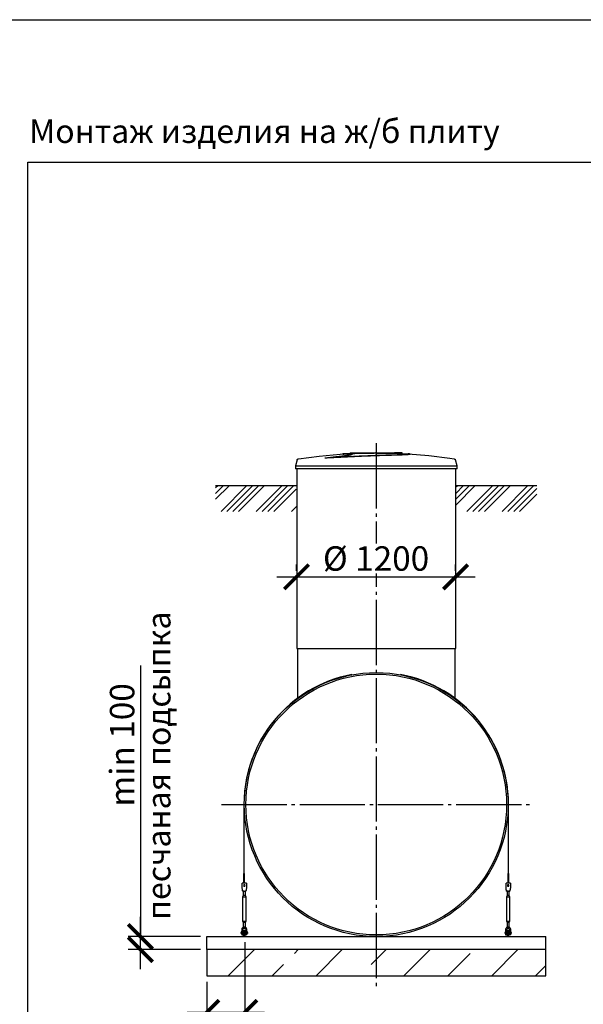
# Model space of a CAD drawing. Units: millimetres. Extents: x 84105 to 3138865188, y -325458 to 154793.
# Drawn here: x 130504 to 134827, y -92736 to -85187 of the extents above; entities that cross this region are included whole.
import ezdxf

# ---------------------------------------------------------------- set-up
doc = ezdxf.new("R2010")
doc.units = ezdxf.units.MM
doc.linetypes.add('ГОСТ 2.303 5', pattern=[24, 20, -1.5, 1, -1.5])
for name, color, linetype in [('A-GENM', 13, 'Continuous'), ('M-EQPM', 50, 'Continuous'), ('Слой1', 7, 'ГОСТ 2.303 5')]:
    doc.layers.add(name, color=color, linetype=linetype)
doc.layers.add('РАЗМЕРЫ', color=3, linetype='Continuous', lineweight=25)
doc.styles.add('ГОСТ 2.304', font='CS_Gost2304.shx')
doc.dimstyles.new('СПДС', dxfattribs={"dimscale": 100, "dimtxt": 2.5, "dimasz": 2.5, "dimexe": 1.25, "dimexo": 0.625, "dimtad": 1, "dimdec": 0, "dimtxsty": 'ГОСТ 2.304', "dimblk": 'ARCHTICK', "dimblk1": 'ARCHTICK', "dimblk2": 'ARCHTICK', "dimcen": 2.5, "dimdle": 2, "dimadec": 0, "dimazin": 2, "dimtfac": 0.75, "dimtdec": 4, "dimtmove": 1, "dimatfit": 3, "dimfxl": 1, "dimtfill": 1, "dimtolj": 1, "dimarcsym": 0})

# ---------------------------------------------------------------- blocks, each defined once
blk = doc.blocks.new('_ARCHTICK')
at = {"color": 0, "linetype": 'ByBlock', "const_width": 0.15}
blk.add_lwpolyline([(-0.5, -0.5), (0.5, 0.5)], dxfattribs=at)
blk = doc.blocks.new('*D486')
at = {"layer": 'Defpoints', "color": 0, "transparency": 16777216}
for p in [(132627.7, -89458.9), (133847.7, -89458.9), (133847.7, -89458.9)]:
    blk.add_point(p, dxfattribs=at)
at = {"layer": 'РАЗМЕРЫ', "color": 0, "lineweight": -2, "transparency": 16777216}
for p, q in [((132627.7, -89412), (132627.7, -89365.2)), ((133847.7, -89412), (133847.7, -89365.2)), ((132477.7, -89458.9), (133997.7, -89458.9))]:
    blk.add_line(p, q, dxfattribs=at)
at = {"layer": 'РАЗМЕРЫ', "color": 0, "lineweight": -2, "transparency": 16777216, "xscale": 187.5, "yscale": 187.5, "zscale": 187.5, "rotation": 180}
blk.add_blockref('_ARCHTICK', (132627.7, -89458.9), dxfattribs=at)
at = {"layer": 'РАЗМЕРЫ', "color": 0, "lineweight": -2, "transparency": 16777216, "xscale": 187.5, "yscale": 187.5, "zscale": 187.5}
blk.add_blockref('_ARCHTICK', (133847.7, -89458.9), dxfattribs=at)
at = {"layer": 'РАЗМЕРЫ', "color": 0, "transparency": 16777216, "insert": (133237.7, -89318.3), "char_height": 187.5, "attachment_point": 5, "style": 'ГОСТ 2.304', "bg_fill": 3, "box_fill_scale": 1.1, "bg_fill_color": 256, "bg_fill_true_color": 13158600, "bg_fill_transparency": 0}
blk.add_mtext('\\A1;%%c 1200', dxfattribs=at)
blk = doc.blocks.new('Монтажный комплект - Монтажный комплект-29408-Разрез 1')
at = {"layer": 'A-GENM'}
for p, q in [((17247.8, 1012), (17247.8, 484.3)), ((17250.3, 484.3), (17250.3, 1012)), ((19274.3, 1011.9), (19274.3, 484.3)), ((19276.8, 484.3), (19276.8, 1012)), ((17247.8, 484.3), (17250.3, 484.3)), ((17247.8, 407), (17247.8, 484.3)), ((17250.3, 484.3), (17250.3, 407)), ((19274.3, 484.3), (19276.8, 484.3)), ((19274.3, 407), (19274.3, 484.3)), ((19276.8, 484.3), (19276.8, 407)), ((17266.8, 408), (17233.8, 408)), ((17233.8, 407), (17233.8, 408)), ((17266.8, 408), (17233.8, 408)), ((17247.8, 408), (17233.8, 408)), ((17233.8, 372), (17233.8, 407)), ((17266.8, 408), (17250.3, 408)), ((17266.8, 408), (17266.8, 407)), ((17266.8, 407), (17266.8, 372)), ((19290.8, 408), (19257.8, 408)), ((19257.8, 407), (19257.8, 408)), ((19290.8, 408), (19257.8, 408)), ((19274.3, 408), (19257.8, 408)), ((19257.8, 372), (19257.8, 407)), ((19290.8, 408), (19276.8, 408)), ((19290.8, 408), (19290.8, 407)), ((19290.8, 407), (19290.8, 372)), ((17234.4, 368), (17233.8, 372)), ((17242.3, 314), (17236.8, 303)), ((17242.3, 314), (17236.8, 303)), ((17236.8, 303), (17236.8, 118)), ((17250.3, 303), (17236.8, 303)), ((17237.8, 348), (17262.8, 348)), ((17242.3, 354.1), (17242.3, 314)), ((17242.3, 348.1), (17242.3, 314)), ((17250.3, 314), (17243.3, 314)), ((17243.3, 314), (17243.3, 314)), ((17257.2, 314), (17250.3, 314)), ((17263.8, 303), (17250.3, 303)), ((17257.2, 314), (17257.2, 314)), ((17257.2, 314), (17257.2, 314)), ((17258.3, 314), (17258.3, 354.1)), ((17258.3, 314), (17258.3, 348)), ((17263.8, 303), (17258.3, 314)), ((17263.8, 303), (17258.3, 314)), ((17263.8, 118), (17263.8, 303)), ((17266.8, 372), (17266.1, 368)), ((19258.4, 368), (19257.8, 372)), ((19266.3, 314), (19260.8, 303)), ((19266.3, 314), (19260.8, 303)), ((19260.8, 303), (19260.8, 118)), ((19274.3, 303), (19260.8, 303)), ((19261.8, 348), (19286.8, 348)), ((19266.3, 354.1), (19266.3, 314)), ((19266.3, 348.1), (19266.3, 314)), ((19274.3, 314), (19267.3, 314)), ((19267.3, 314), (19267.3, 314)), ((19281.2, 314), (19274.3, 314)), ((19287.8, 303), (19274.3, 303)), ((19281.2, 314), (19281.2, 314)), ((19282.3, 314), (19282.3, 354.1)), ((19282.3, 314), (19282.3, 348)), ((19287.8, 303), (19282.3, 314)), ((19287.8, 303), (19282.3, 314)), ((19287.8, 118), (19287.8, 303)), ((19290.8, 372), (19290.1, 368)), ((17236.8, 118), (17242.3, 107)), ((17236.8, 118), (17250.3, 118)), ((17236.8, 118), (17242.3, 107)), ((17242.3, 107), (17242.3, 64)), ((17242.3, 107), (17242.3, 71.3)), ((17250.3, 107), (17243.3, 107)), ((17243.3, 107), (17243.3, 107)), ((17250.3, 118), (17263.8, 118)), ((17257.2, 107), (17250.3, 107)), ((17257.2, 107), (17257.2, 107)), ((17257.2, 107), (17257.2, 107)), ((17258.3, 107), (17263.8, 118)), ((17258.3, 107), (17263.8, 118)), ((17258.3, 64), (17258.3, 107)), ((17258.3, 71.3), (17258.3, 107)), ((19260.8, 118), (19266.3, 107)), ((19260.8, 118), (19274.3, 118)), ((19260.8, 118), (19266.3, 107)), ((19266.3, 107), (19266.3, 64)), ((19266.3, 107), (19266.3, 71.3)), ((19274.3, 107), (19267.3, 107)), ((19267.3, 107), (19267.3, 107)), ((19274.3, 118), (19287.8, 118)), ((19281.2, 107), (19274.3, 107)), ((19281.2, 107), (19281.2, 107)), ((19282.3, 107), (19287.8, 118)), ((19282.3, 107), (19287.8, 118)), ((19282.3, 64), (19282.3, 107)), ((19282.3, 71.3), (19282.3, 107)), ((17230.3, 36), (17226.8, 36)), ((17226.8, 36), (17226.8, 30)), ((17226.8, 24), (17226.8, 30)), ((17226.8, 24), (17230.3, 24)), ((17230.3, 53), (17230.3, 49)), ((17230.3, 49), (17239.3, 49)), ((17230.3, 49), (17230.3, 14)), ((17231.3, 13), (17239.3, 13)), ((17239.3, 49), (17239.3, 53)), ((17239.3, 13), (17239.3, 49)), ((17244.3, 36), (17239.3, 36)), ((17239.3, 24), (17244.3, 24)), ((17244.3, 10), (17244.3, 0)), ((17256.3, 0), (17256.3, 10)), ((17261.3, 36), (17257.2, 36)), ((17257.2, 24), (17261.3, 24)), ((17261.3, 53), (17261.3, 49)), ((17261.3, 49), (17270.3, 49)), ((17261.3, 49), (17261.3, 13)), ((17269.3, 13), (17261.3, 13)), ((17270.3, 49), (17270.3, 53)), ((17270.3, 14), (17270.3, 49)), ((17273.8, 36), (17270.3, 36)), ((17270.3, 24), (17273.8, 24)), ((17273.8, 30), (17273.8, 36)), ((17273.8, 30), (17273.8, 24)), ((19254.3, 36), (19250.8, 36)), ((19250.8, 36), (19250.8, 30)), ((19250.8, 24), (19250.8, 30)), ((19250.8, 24), (19254.3, 24)), ((19254.3, 53), (19254.3, 49)), ((19254.3, 49), (19263.3, 49)), ((19254.3, 49), (19254.3, 14)), ((19255.3, 13), (19263.3, 13)), ((19263.3, 49), (19263.3, 53)), ((19263.3, 13), (19263.3, 49)), ((19268.3, 36), (19263.3, 36)), ((19263.3, 24), (19268.3, 24)), ((19268.3, 10), (19268.3, 0)), ((19284.6, 36), (19280.3, 36)), ((19280.3, 24), (19284.6, 24)), ((19280.3, 0), (19280.3, 10)), ((19285.3, 53), (19285.3, 49)), ((19285.3, 49), (19294.3, 49)), ((19285.3, 49), (19285.3, 13)), ((19293.3, 13), (19285.3, 13)), ((19294.3, 49), (19294.3, 53)), ((19294.3, 14), (19294.3, 49)), ((19297.8, 36), (19294.3, 36)), ((19294.3, 24), (19297.8, 24)), ((19297.8, 30), (19297.8, 36)), ((19297.8, 30), (19297.8, 24))]:
    blk.add_line(p, q, dxfattribs=at)
at = {"layer": 'A-GENM', "flags": 128}
for points in [[(17237.8, 348), (17237.7, 348.5), (17237.4, 350), (17237, 352.4), (17236.5, 355.5), (17235.9, 359.3), (17235.2, 363.5), (17234.4, 368)], [(17266.1, 368), (17265.4, 363.5), (17264.6, 359.3), (17264, 355.5), (17263.5, 352.4), (17263.1, 350), (17262.8, 348.5), (17262.8, 348)], [(19261.8, 348), (19261.7, 348.5), (19261.4, 350), (19261, 352.4), (19260.5, 355.5), (19259.9, 359.3), (19259.2, 363.5), (19258.4, 368)], [(19290.1, 368), (19289.4, 363.5), (19288.6, 359.3), (19288, 355.5), (19287.5, 352.4), (19287.1, 350), (19286.8, 348.5), (19286.8, 348)], [(17250.3, 73), (17245.8, 72.5), (17241.6, 71), (17237.8, 68.6), (17234.6, 65.5), (17232.2, 61.7), (17230.8, 57.5), (17230.3, 53)], [(17239.3, 53), (17239.6, 55.6), (17240.5, 58.1), (17242, 60.3), (17244, 62.1), (17246.4, 63.3), (17248.9, 63.9), (17251.6, 63.9), (17254.2, 63.3), (17256.5, 62.1), (17258.5, 60.3), (17260, 58.1), (17260.9, 55.6), (17261.3, 53)], [(17244.3, 44), (17244.3, 44.2), (17244.3, 44.5), (17244.3, 44.7), (17244.3, 45), (17244.4, 45.2), (17244.4, 45.4), (17244.5, 45.7), (17244.6, 45.9), (17244.6, 46.1), (17244.7, 46.3), (17244.8, 46.6), (17244.9, 46.8), (17245.1, 47), (17245.2, 47.2), (17245.3, 47.4), (17245.4, 47.6), (17245.6, 47.8), (17245.8, 48), (17245.9, 48.1), (17246.1, 48.3), (17246.3, 48.5), (17246.4, 48.6), (17246.6, 48.8), (17246.8, 48.9), (17247, 49), (17247.2, 49.2), (17247.4, 49.3), (17247.6, 49.4), (17247.9, 49.5), (17248.1, 49.6), (17248.3, 49.7), (17248.5, 49.7), (17248.8, 49.8), (17249, 49.9), (17249.2, 49.9), (17249.5, 49.9), (17249.7, 50), (17250, 50), (17250.2, 50), (17250.4, 50), (17250.7, 50), (17250.9, 50), (17251.2, 49.9), (17251.4, 49.9), (17251.6, 49.8), (17251.9, 49.8), (17252.1, 49.7), (17252.3, 49.6), (17252.5, 49.6), (17252.8, 49.5), (17253, 49.4), (17253.2, 49.2), (17253.4, 49.1), (17253.6, 49), (17253.8, 48.9), (17254, 48.7), (17254.2, 48.6), (17254.3, 48.4), (17254.5, 48.2), (17254.7, 48.1), (17254.8, 47.9), (17255, 47.7), (17255.1, 47.5), (17255.3, 47.3), (17255.4, 47.1), (17255.5, 46.9), (17255.6, 46.7), (17255.7, 46.5), (17255.8, 46.2), (17255.9, 46), (17256, 45.8), (17256.1, 45.6), (17256.1, 45.3), (17256.2, 45.1), (17256.2, 44.8), (17256.2, 44.6), (17256.2, 44.4), (17256.3, 44.1), (17256.3, 44)], [(17244.3, 44.5), (17244.3, 44.7), (17244.3, 45), (17244.4, 45.2), (17244.4, 45.4), (17244.5, 45.7), (17244.6, 45.9), (17244.6, 46.1), (17244.7, 46.3), (17244.8, 46.6), (17244.9, 46.8), (17245.1, 47), (17245.2, 47.2), (17245.3, 47.4), (17245.4, 47.6), (17245.6, 47.8), (17245.8, 48), (17245.9, 48.1), (17246.1, 48.3), (17246.3, 48.5), (17246.4, 48.6), (17246.6, 48.8)], [(17244.3, 36.2), (17244.3, 37.1), (17244.3, 37.9), (17244.3, 38.6), (17244.3, 39.3), (17244.3, 40), (17244.3, 40.6), (17244.3, 41.2), (17244.3, 41.7), (17244.3, 42.2), (17244.3, 42.6), (17244.3, 42.9), (17244.3, 43.2), (17244.3, 43.5), (17244.3, 43.7), (17244.3, 43.9), (17244.3, 44), (17244.3, 44)], [(17244.3, 44), (17244.3, 44), (17244.3, 43.9), (17244.3, 43.8), (17244.3, 43.6), (17244.3, 43.3), (17244.3, 43), (17244.3, 42.7), (17244.3, 42.3), (17244.3, 41.8), (17244.3, 41.3), (17244.3, 40.8), (17244.3, 40.2), (17244.3, 39.5), (17244.3, 38.8), (17244.3, 38.1), (17244.3, 37.3), (17244.3, 36.4), (17244.3, 35.6), (17244.3, 34.6), (17244.3, 33.7), (17244.3, 32.7), (17244.3, 31.7), (17244.3, 30.6), (17244.3, 29.5), (17244.3, 28.4), (17244.3, 27.2), (17244.3, 26), (17244.3, 24.8), (17244.3, 23.6), (17244.3, 22.3), (17244.3, 21), (17244.3, 19.7), (17244.3, 18.4), (17244.3, 17.1), (17244.3, 15.8), (17244.3, 14.4), (17244.3, 13.1), (17244.3, 11.7), (17244.3, 10.4), (17244.3, 10)], [(17244.3, 10), (17244.3, 11.4), (17244.3, 12.7), (17244.3, 14.1), (17244.3, 15.4), (17244.3, 16.8), (17244.3, 18.1), (17244.3, 19.4), (17244.3, 20.7), (17244.3, 22), (17244.3, 23.2)], [(17247.2, 49.2), (17247.4, 49.3), (17247.6, 49.4), (17247.9, 49.5), (17248.1, 49.6), (17248.3, 49.7), (17248.5, 49.7), (17248.8, 49.8), (17249, 49.9), (17249.2, 49.9), (17249.5, 49.9), (17249.7, 50), (17250, 50), (17250.2, 50), (17250.4, 50), (17250.7, 50), (17250.9, 50), (17251.2, 49.9), (17251.4, 49.9), (17251.6, 49.8), (17251.9, 49.8), (17252.1, 49.7), (17252.3, 49.6), (17252.5, 49.6), (17252.8, 49.5)], [(17270.3, 53), (17269.8, 57.5), (17268.3, 61.7), (17265.9, 65.5), (17262.7, 68.6), (17258.9, 71), (17254.7, 72.5), (17250.3, 73)], [(17253.4, 49.1), (17253.6, 49), (17253.8, 48.9), (17254, 48.7), (17254.2, 48.6), (17254.3, 48.4), (17254.5, 48.2), (17254.7, 48.1), (17254.8, 47.9), (17255, 47.7), (17255.1, 47.5), (17255.3, 47.3), (17255.4, 47.1), (17255.5, 46.9), (17255.6, 46.7), (17255.7, 46.5), (17255.8, 46.2), (17255.9, 46), (17256, 45.8), (17256.1, 45.6), (17256.1, 45.3), (17256.2, 45.1), (17256.2, 44.8), (17256.2, 44.6), (17256.2, 44.4)], [(17256.3, 10), (17256.3, 11.4), (17256.3, 12.7), (17256.3, 14.1), (17256.3, 15.4), (17256.3, 16.8), (17256.3, 18.1), (17256.3, 19.4), (17256.3, 20.7), (17256.3, 22), (17256.3, 23.2), (17256.3, 24.5), (17256.3, 25.7), (17256.3, 26.9), (17256.3, 28.1), (17256.3, 29.2), (17256.3, 30.3), (17256.3, 31.4), (17256.3, 32.4), (17256.3, 33.4), (17256.3, 34.4), (17256.3, 35.3), (17256.3, 36.2), (17256.3, 37.1), (17256.3, 37.9), (17256.3, 38.6), (17256.3, 39.3), (17256.3, 40), (17256.3, 40.6), (17256.3, 41.2), (17256.3, 41.7), (17256.3, 42.2), (17256.3, 42.6), (17256.3, 42.9), (17256.3, 43.2), (17256.3, 43.5), (17256.3, 43.7), (17256.3, 43.9), (17256.3, 44), (17256.3, 44)], [(17256.3, 44), (17256.3, 44), (17256.3, 43.9), (17256.3, 43.8), (17256.3, 43.6), (17256.3, 43.3), (17256.3, 43), (17256.3, 42.7), (17256.3, 42.3), (17256.3, 41.8), (17256.3, 41.3), (17256.3, 40.8), (17256.3, 40.2), (17256.3, 39.5), (17256.3, 38.8), (17256.3, 38.1), (17256.3, 37.3), (17256.3, 36.4)], [(17256.3, 23.6), (17256.3, 22.3), (17256.3, 21), (17256.3, 19.7), (17256.3, 18.4), (17256.3, 17.1), (17256.3, 15.8), (17256.3, 14.4), (17256.3, 13.1), (17256.3, 11.7), (17256.3, 10.4), (17256.3, 10)], [(19274.3, 73), (19269.8, 72.5), (19265.6, 71), (19261.8, 68.6), (19258.6, 65.5), (19256.2, 61.7), (19254.8, 57.5), (19254.3, 53)], [(19263.3, 53), (19263.6, 55.6), (19264.5, 58.1), (19266, 60.3), (19268, 62.1), (19270.4, 63.3), (19272.9, 63.9), (19275.6, 63.9), (19278.2, 63.3), (19280.5, 62.1), (19282.5, 60.3), (19284, 58.1), (19284.9, 55.6), (19285.3, 53)], [(19268.3, 44), (19268.3, 44.2), (19268.3, 44.5), (19268.3, 44.7), (19268.3, 45), (19268.4, 45.2), (19268.4, 45.4), (19268.5, 45.7), (19268.6, 45.9), (19268.6, 46.1), (19268.7, 46.3), (19268.8, 46.6), (19268.9, 46.8), (19269.1, 47), (19269.2, 47.2), (19269.3, 47.4), (19269.4, 47.6), (19269.6, 47.8), (19269.8, 48), (19269.9, 48.1), (19270.1, 48.3), (19270.3, 48.5), (19270.4, 48.6), (19270.6, 48.8), (19270.8, 48.9), (19271, 49), (19271.2, 49.2), (19271.4, 49.3), (19271.6, 49.4), (19271.9, 49.5), (19272.1, 49.6), (19272.3, 49.7), (19272.5, 49.7), (19272.8, 49.8), (19273, 49.9), (19273.2, 49.9), (19273.5, 49.9), (19273.7, 50), (19274, 50), (19274.2, 50), (19274.4, 50), (19274.7, 50), (19274.9, 50), (19275.2, 49.9), (19275.4, 49.9), (19275.6, 49.8), (19275.9, 49.8), (19276.1, 49.7), (19276.3, 49.6), (19276.5, 49.6), (19276.8, 49.5), (19277, 49.4), (19277.2, 49.2), (19277.4, 49.1), (19277.6, 49), (19277.8, 48.9), (19278, 48.7), (19278.2, 48.6), (19278.3, 48.4), (19278.5, 48.2), (19278.7, 48.1), (19278.8, 47.9), (19279, 47.7), (19279.1, 47.5), (19279.3, 47.3), (19279.4, 47.1), (19279.5, 46.9), (19279.6, 46.7), (19279.7, 46.5), (19279.8, 46.2), (19279.9, 46), (19280, 45.8), (19280.1, 45.6), (19280.1, 45.3), (19280.2, 45.1), (19280.2, 44.8), (19280.2, 44.6), (19280.2, 44.4), (19280.3, 44.1), (19280.3, 44)], [(19268.3, 44.5), (19268.3, 44.7), (19268.3, 45), (19268.4, 45.2), (19268.4, 45.4), (19268.5, 45.7), (19268.6, 45.9), (19268.6, 46.1), (19268.7, 46.3), (19268.8, 46.6), (19268.9, 46.8), (19269.1, 47), (19269.2, 47.2), (19269.3, 47.4), (19269.4, 47.6), (19269.6, 47.8), (19269.8, 48), (19269.9, 48.1), (19270.1, 48.3), (19270.3, 48.5), (19270.4, 48.6), (19270.6, 48.8)], [(19268.3, 36.2), (19268.3, 37.1), (19268.3, 37.9), (19268.3, 38.6), (19268.3, 39.3), (19268.3, 40), (19268.3, 40.6), (19268.3, 41.2), (19268.3, 41.7), (19268.3, 42.2), (19268.3, 42.6), (19268.3, 42.9), (19268.3, 43.2), (19268.3, 43.5), (19268.3, 43.7), (19268.3, 43.9), (19268.3, 44), (19268.3, 44)], [(19268.3, 44), (19268.3, 44), (19268.3, 43.9), (19268.3, 43.8), (19268.3, 43.6), (19268.3, 43.3), (19268.3, 43), (19268.3, 42.7), (19268.3, 42.3), (19268.3, 41.8), (19268.3, 41.3), (19268.3, 40.8), (19268.3, 40.2), (19268.3, 39.5), (19268.3, 38.8), (19268.3, 38.1), (19268.3, 37.3), (19268.3, 36.4), (19268.3, 35.6), (19268.3, 34.6), (19268.3, 33.7), (19268.3, 32.7), (19268.3, 31.7), (19268.3, 30.6), (19268.3, 29.5), (19268.3, 28.4), (19268.3, 27.2), (19268.3, 26), (19268.3, 24.8), (19268.3, 23.6), (19268.3, 22.3), (19268.3, 21), (19268.3, 19.7), (19268.3, 18.4), (19268.3, 17.1), (19268.3, 15.8), (19268.3, 14.4), (19268.3, 13.1), (19268.3, 11.7), (19268.3, 10.4), (19268.3, 10)], [(19268.3, 10), (19268.3, 11.4), (19268.3, 12.7), (19268.3, 14.1), (19268.3, 15.4), (19268.3, 16.8), (19268.3, 18.1), (19268.3, 19.4), (19268.3, 20.7), (19268.3, 22), (19268.3, 23.2)], [(19271.2, 49.2), (19271.4, 49.3), (19271.6, 49.4), (19271.9, 49.5), (19272.1, 49.6), (19272.3, 49.7), (19272.5, 49.7), (19272.8, 49.8), (19273, 49.9), (19273.2, 49.9), (19273.5, 49.9), (19273.7, 50), (19274, 50), (19274.2, 50), (19274.4, 50), (19274.7, 50), (19274.9, 50), (19275.2, 49.9), (19275.4, 49.9), (19275.6, 49.8), (19275.9, 49.8), (19276.1, 49.7), (19276.3, 49.6), (19276.5, 49.6), (19276.8, 49.5)], [(19294.3, 53), (19293.8, 57.5), (19292.3, 61.7), (19289.9, 65.5), (19286.7, 68.6), (19282.9, 71), (19278.7, 72.5), (19274.3, 73)], [(19277.4, 49.1), (19277.6, 49), (19277.8, 48.9), (19278, 48.7), (19278.2, 48.6), (19278.3, 48.4), (19278.5, 48.2), (19278.7, 48.1), (19278.8, 47.9), (19279, 47.7), (19279.1, 47.5), (19279.3, 47.3), (19279.4, 47.1), (19279.5, 46.9), (19279.6, 46.7), (19279.7, 46.5), (19279.8, 46.2), (19279.9, 46), (19280, 45.8), (19280.1, 45.6), (19280.1, 45.3), (19280.2, 45.1), (19280.2, 44.8), (19280.2, 44.6), (19280.2, 44.4)], [(19280.3, 10), (19280.3, 11.4), (19280.3, 12.7), (19280.3, 14.1), (19280.3, 15.4), (19280.3, 16.8), (19280.3, 18.1), (19280.3, 19.4), (19280.3, 20.7), (19280.3, 22), (19280.3, 23.2), (19280.3, 24.5), (19280.3, 25.7), (19280.3, 26.9), (19280.3, 28.1), (19280.3, 29.2), (19280.3, 30.3), (19280.3, 31.4), (19280.3, 32.4), (19280.3, 33.4), (19280.3, 34.4), (19280.3, 35.3), (19280.3, 36.2), (19280.3, 37.1), (19280.3, 37.9), (19280.3, 38.6), (19280.3, 39.3), (19280.3, 40), (19280.3, 40.6), (19280.3, 41.2), (19280.3, 41.7), (19280.3, 42.2), (19280.3, 42.6), (19280.3, 42.9), (19280.3, 43.2), (19280.3, 43.5), (19280.3, 43.7), (19280.3, 43.9), (19280.3, 44), (19280.3, 44)], [(19280.3, 44), (19280.3, 44), (19280.3, 43.9), (19280.3, 43.8), (19280.3, 43.6), (19280.3, 43.3), (19280.3, 43), (19280.3, 42.7), (19280.3, 42.3), (19280.3, 41.8), (19280.3, 41.3), (19280.3, 40.8), (19280.3, 40.2), (19280.3, 39.5), (19280.3, 38.8), (19280.3, 38.1), (19280.3, 37.3), (19280.3, 36.4)], [(19280.3, 23.6), (19280.3, 22.3), (19280.3, 21), (19280.3, 19.7), (19280.3, 18.4), (19280.3, 17.1), (19280.3, 15.8), (19280.3, 14.4), (19280.3, 13.1), (19280.3, 11.7), (19280.3, 10.4), (19280.3, 10)]]:
    blk.add_lwpolyline(points, dxfattribs=at)
at = {"layer": 'A-GENM'}
for centre, radius, start, end in [((18262.3, 1012), 1014.5, 100.63512, 180), ((18262.3, 1012), 1014.5, 0, 79.36488), ((17250.3, 391), 6, 360, 180), ((17250.3, 391), 6, 180, 360), ((19274.3, 391), 6, 360, 180), ((19274.3, 391), 6, 180, 360), ((17231.3, 14), 1, 180, 270), ((17269.3, 14), 1, 270, 360), ((19255.3, 14), 1, 180, 270), ((19293.3, 14), 1, 270, 360)]:
    blk.add_arc(centre, radius, start, end, dxfattribs=at)
blk = doc.blocks.new('*D487')
at = {"layer": 'Defpoints', "color": 0, "transparency": 16777216}
for p in [(132231, -92211.9), (131939, -92516.9), (131939, -92798.2)]:
    blk.add_point(p, dxfattribs=at)
at = {"layer": 'РАЗМЕРЫ', "color": 0, "lineweight": -2, "transparency": 16777216}
for p, q in [((132231, -92258.8), (132231, -92891.9)), ((131939, -92563.8), (131939, -92891.9)), ((132381, -92798.2), (131789, -92798.2)), ((132085, -92798.2), (132302.3, -93432.2)), ((132302.3, -93432.2), (134038.9, -93432.2))]:
    blk.add_line(p, q, dxfattribs=at)
at = {"layer": 'РАЗМЕРЫ', "color": 0, "lineweight": -2, "transparency": 16777216, "xscale": 187.5, "yscale": 187.5, "zscale": 187.5, "rotation": 180}
blk.add_blockref('_ARCHTICK', (131939, -92798.2), dxfattribs=at)
at = {"layer": 'РАЗМЕРЫ', "color": 0, "lineweight": -2, "transparency": 16777216, "xscale": 187.5, "yscale": 187.5, "zscale": 187.5}
blk.add_blockref('_ARCHTICK', (132231, -92798.2), dxfattribs=at)
at = {"layer": 'РАЗМЕРЫ', "color": 0, "transparency": 16777216, "insert": (133170.6, -93242.5), "char_height": 187.5, "attachment_point": 5, "style": 'ГОСТ 2.304', "bg_fill": 3, "box_fill_scale": 1.1, "bg_fill_color": 256, "bg_fill_true_color": 13158600, "bg_fill_transparency": 0}
blk.add_mtext('\\A1;(300-500)*', dxfattribs=at)
blk = doc.blocks.new('*D488')
at = {"layer": 'Defpoints', "color": 0, "transparency": 16777216}
for p in [(131430.3, -92216.9), (131939, -92216.9), (131939, -92316.9)]:
    blk.add_point(p, dxfattribs=at)
at = {"layer": 'РАЗМЕРЫ', "color": 0, "lineweight": -2, "transparency": 16777216}
for p, q in [((131430.3, -90138.2), (131430.3, -92216.9)), ((131430.3, -92466.9), (131430.3, -92066.9)), ((131892.2, -92216.9), (131336.6, -92216.9)), ((131892.2, -92316.9), (131336.6, -92316.9))]:
    blk.add_line(p, q, dxfattribs=at)
at = {"layer": 'РАЗМЕРЫ', "color": 0, "lineweight": -2, "transparency": 16777216, "xscale": 187.5, "yscale": 187.5, "zscale": 187.5}
for p, rotation in [((131430.3, -92216.9), 90), ((131430.3, -92316.9), 270)]:
    blk.add_blockref('_ARCHTICK', p, dxfattribs=dict(at, rotation=rotation))
at = {"layer": 'РАЗМЕРЫ', "color": 0, "transparency": 16777216, "insert": (131289.7, -90747.6), "char_height": 187.5, "attachment_point": 5, "rotation": 90, "style": 'ГОСТ 2.304', "bg_fill": 3, "box_fill_scale": 1.1, "bg_fill_color": 256, "bg_fill_true_color": 13158600, "bg_fill_transparency": 0}
blk.add_mtext('\\A1;min 100', dxfattribs=at)

msp = doc.modelspace()

# ---------------------------------------------------------------- hatches: boundary and pattern name
at = {"layer": 'A-GENM', "ltscale": 75}
h = msp.add_hatch(dxfattribs=at)
h.set_pattern_fill('ANSI34', color=256, scale=10, style=0)
h.set_pattern_definition([(45, (121477.35, -117579.28), (-134.7038, 134.7038), []), (45, (121522.25, -117579.28), (-134.7038, 134.7038), []), (45, (121567.15, -117579.28), (-134.7038, 134.7038), []), (45, (121612.05, -117579.28), (-134.7038, 134.7038), [])])
h.paths.add_polyline_path([(132007.3, -88758.9), (132624, -88758.9), (132624, -88808.9), (132629, -88808.9), (132629, -88957.4), (132007.3, -88957.4)])
h.paths.add_polyline_path([(133854, -88758.9), (134470.8, -88758.9), (134470.8, -88957.4), (133849, -88957.4), (133849, -88808.9), (133854, -88808.9)])
h = msp.add_hatch(dxfattribs=at)
h.set_pattern_fill('ANSI33', color=256, scale=75, style=0)
h.set_pattern_definition([(45, (120404, -100176.2), (-336.76, 336.76), []), (45, (120740.75, -100176.2), (-336.76, 336.76), [238.125, -119.062])])
h.paths.add_polyline_path([(131939, -92316.9), (131939, -92516.9), (134539, -92516.9), (134539, -92316.9)])

# ---------------------------------------------------------------- linework, layer by layer
at = {"layer": 'A-GENM'}
for p, q in [((132846.3, -88547.8), (132846.3, -88546.8)), ((133039, -88508.9), (133039, -88513.9)), ((133039.2, -88508.9), (133378.5, -88508.9)), ((133128.5, -88513.9), (133039.2, -88513.9)), ((133140.1, -88513.9), (133131.6, -88513.9)), ((133165.8, -88513.9), (133140.4, -88513.9)), ((133222.5, -88513.9), (133173.5, -88513.9)), ((133378.5, -88513.9), (133237.2, -88513.9)), ((133378.5, -88513.9), (133378.5, -88508.9)), ((133387.7, -88508.9), (133378.8, -88508.9)), ((133387.7, -88512.9), (133387.7, -88508.9)), ((133438, -88508.9), (133387.7, -88508.9)), ((133438, -88513.9), (133415.4, -88513.9)), ((133438, -88513.9), (133438, -88508.9)), ((133439, -88508.9), (133438, -88508.9)), ((133439, -88513.9), (133438, -88513.9)), ((133439, -88513.9), (133439, -88508.9)), ((133498.4, -88518.9), (133498.4, -88517.9)), ((132631.9, -88563), (132619, -88608.1)), ((132619, -88608.1), (132619, -88629.9)), ((132619, -88608.1), (133859, -88608.1)), ((133859, -88629.9), (132619, -88629.9)), ((132629, -88629.9), (132629, -90008.9)), ((133859, -88608.1), (133846.1, -88563)), ((133849, -90008.9), (133849, -88629.9)), ((133859, -88629.9), (133859, -88608.1)), ((132629, -90008.9), (133849, -90008.9)), ((132634, -90008.9), (132634, -90393.7)), ((133844, -90393.7), (133844, -90008.9))]:
    msp.add_line(p, q, dxfattribs=at)
at = {"layer": 'A-GENM', "ltscale": 75}
for p, q in [((132007.3, -88758.9), (132624, -88758.9)), ((133854, -88758.9), (134470.8, -88758.9))]:
    msp.add_line(p, q, dxfattribs=at)
at = {"layer": 'A-GENM', "flags": 128}
for points in [[(132631.9, -88563), (132632.1, -88562.5), (132632.2, -88562), (132632.4, -88561.5), (132632.6, -88561), (132632.9, -88560.6), (132633.1, -88560.1), (132633.4, -88559.7), (132633.7, -88559.2), (132634, -88558.8), (132634.3, -88558.4), (132634.6, -88558), (132635, -88557.6), (132635.3, -88557.2), (132635.7, -88556.9), (132636.1, -88556.5), (132636.5, -88556.2), (132636.9, -88555.9), (132637.4, -88555.6), (132637.8, -88555.3), (132638.3, -88555.1), (132638.7, -88554.8), (132639.2, -88554.6), (132639.7, -88554.4), (132640.2, -88554.2), (132640.7, -88554.1), (132641.2, -88554), (132641.7, -88553.8), (132642.2, -88553.7), (132642.5, -88553.7)], [(132642.5, -88553.7), (132802.1, -88533.2), (132962.4, -88519.1), (132995.2, -88517)], [(132995.2, -88516), (133156, -88509.7), (133187.7, -88509.4)], [(133234.2, -88508.9), (133234.2, -88508.9), (133234.2, -88508.9), (133234.3, -88508.9), (133234.3, -88508.9), (133234.3, -88508.9), (133234.4, -88508.9), (133234.4, -88508.9), (133234.5, -88508.9), (133234.5, -88508.9), (133234.6, -88508.9), (133234.7, -88508.9), (133234.8, -88508.9), (133234.9, -88508.9), (133235, -88508.9), (133235.1, -88508.9), (133235.2, -88508.9), (133235.3, -88508.9), (133235.4, -88508.9), (133235.5, -88508.9), (133235.7, -88508.9), (133235.8, -88508.9), (133236, -88508.9), (133236.1, -88508.9), (133236.3, -88508.9), (133236.4, -88508.9), (133236.6, -88508.9), (133236.8, -88508.9), (133236.9, -88508.9), (133237.1, -88508.9), (133237.3, -88508.9), (133237.5, -88508.9), (133237.6, -88508.9), (133237.8, -88508.9), (133238, -88508.9), (133238.2, -88508.9), (133238.4, -88508.9), (133238.6, -88508.9), (133238.8, -88508.9), (133239, -88508.9), (133239.2, -88508.9), (133239.4, -88508.9), (133239.6, -88508.9), (133239.7, -88508.9), (133239.9, -88508.9), (133240.1, -88508.9), (133240.3, -88508.9), (133240.5, -88508.9), (133240.7, -88508.9), (133240.9, -88508.9), (133241, -88508.9), (133241.2, -88508.9), (133241.4, -88508.9), (133241.5, -88508.9), (133241.7, -88508.9), (133241.9, -88508.9), (133242, -88508.9), (133242.2, -88508.9), (133242.3, -88508.9), (133242.4, -88508.9), (133242.6, -88508.9), (133242.7, -88508.9), (133242.8, -88508.9), (133242.9, -88508.9), (133243, -88508.9), (133243.1, -88508.9), (133243.2, -88508.9), (133243.3, -88508.9), (133243.4, -88508.9), (133243.5, -88508.9), (133243.6, -88508.9), (133243.6, -88508.9), (133243.7, -88508.9), (133243.7, -88508.9), (133243.8, -88508.9), (133243.8, -88508.9), (133243.8, -88508.9), (133243.8, -88508.9), (133243.8, -88508.9)], [(133243.8, -88508.9), (133243.8, -88508.9), (133243.8, -88508.9), (133243.8, -88508.9), (133243.8, -88508.9), (133243.7, -88508.9), (133243.7, -88508.9), (133243.6, -88508.9), (133243.6, -88508.9), (133243.5, -88508.9), (133243.5, -88508.9), (133243.4, -88508.9), (133243.3, -88508.9), (133243.2, -88508.9), (133243.1, -88508.9), (133243, -88508.9), (133242.9, -88508.9), (133242.8, -88508.9), (133242.6, -88508.9), (133242.5, -88508.9), (133242.4, -88508.9), (133242.2, -88508.9), (133242.1, -88508.9), (133241.9, -88508.9), (133241.8, -88508.9), (133241.6, -88508.9), (133241.5, -88508.9), (133241.3, -88508.9), (133241.1, -88508.9), (133240.9, -88508.9), (133240.8, -88508.9), (133240.6, -88508.9), (133240.4, -88508.9), (133240.2, -88508.9), (133240, -88508.9), (133239.8, -88508.9), (133239.7, -88508.9), (133239.5, -88508.9), (133239.3, -88508.9), (133239.1, -88508.9), (133238.9, -88508.9), (133238.7, -88508.9), (133238.5, -88508.9), (133238.3, -88508.9), (133238.1, -88508.9), (133237.9, -88508.9), (133237.7, -88508.9), (133237.6, -88508.9), (133237.4, -88508.9), (133237.2, -88508.9), (133237, -88508.9), (133236.9, -88508.9), (133236.7, -88508.9), (133236.5, -88508.9), (133236.4, -88508.9), (133236.2, -88508.9), (133236, -88508.9), (133235.9, -88508.9), (133235.8, -88508.9), (133235.6, -88508.9), (133235.5, -88508.9), (133235.4, -88508.9), (133235.2, -88508.9), (133235.1, -88508.9), (133235, -88508.9), (133234.9, -88508.9), (133234.8, -88508.9), (133234.7, -88508.9), (133234.6, -88508.9), (133234.6, -88508.9), (133234.5, -88508.9), (133234.4, -88508.9), (133234.4, -88508.9), (133234.3, -88508.9), (133234.3, -88508.9), (133234.3, -88508.9), (133234.2, -88508.9), (133234.2, -88508.9), (133234.2, -88508.9)], [(133331.3, -88510.7), (133404.7, -88512.1), (133482.8, -88516)], [(133482.8, -88517), (133643.2, -88529.8), (133803, -88549), (133835.5, -88553.7)], [(133835.5, -88553.7), (133836.1, -88553.8), (133836.6, -88553.9), (133837.1, -88554), (133837.6, -88554.1), (133838.1, -88554.3), (133838.5, -88554.5), (133839, -88554.7), (133839.5, -88554.9), (133840, -88555.2), (133840.4, -88555.4), (133840.8, -88555.7), (133841.3, -88556), (133841.7, -88556.3), (133842.1, -88556.7), (133842.5, -88557), (133842.8, -88557.4), (133843.2, -88557.7), (133843.5, -88558.1), (133843.9, -88558.5), (133844.2, -88559), (133844.5, -88559.4), (133844.8, -88559.8), (133845, -88560.3), (133845.3, -88560.7), (133845.5, -88561.2), (133845.7, -88561.7), (133845.9, -88562.2), (133846, -88562.7), (133846.1, -88563)]]:
    msp.add_lwpolyline(points, dxfattribs=at)
at = {"layer": 'A-GENM', "ltscale": 75}
for radius in [1012, 1000]:
    msp.add_circle((133239, -91204.9), radius, dxfattribs=at)
at = {"layer": 'A-GENM'}
for points, knots in [([(132846.3, -88546.8), (132856.1, -88545.7), (132875.4, -88543.6), (132899.2, -88541), (132917.8, -88539), (132931.6, -88537.4), (132945.1, -88535.9), (132956, -88534.7), (132964.5, -88533.7), (132970.8, -88532.9), (132977, -88532.2), (132983, -88531.4), (132988.8, -88530.7), (132994.6, -88530), (133000.1, -88529.2), (133005.3, -88528.5), (133010.4, -88527.8), (133015.3, -88527.1), (133020, -88526.4), (133024.4, -88525.8), (133028.5, -88525.1), (133033.7, -88524.2), (133038.3, -88523.4), (133042.3, -88522.6), (133045.1, -88522), (133047.6, -88521.4), (133049.8, -88520.9), (133051.7, -88520.4), (133053.4, -88519.9), (133054.8, -88519.4), (133055.9, -88519), (133056.7, -88518.5), (133057.4, -88518.1), (133057.7, -88517.7), (133057.8, -88517.4), (133057.6, -88517), (133057, -88516.6), (133056, -88516.3), (133054.4, -88516), (133053, -88515.7), (133051.4, -88515.6), (133049.7, -88515.4), (133047.7, -88515.3), (133045.6, -88515.2), (133043.3, -88515.1), (133040.9, -88515), (133038.3, -88514.9), (133035.6, -88514.9), (133032.8, -88514.9), (133029.9, -88514.9), (133027.1, -88514.9), (133024.1, -88515), (133021, -88515), (133018.1, -88515.1), (133015, -88515.2), (133011, -88515.3), (133006, -88515.5), (133000.5, -88515.7), (132996.9, -88515.9), (132995.2, -88516)], [-1, -1, -1, -1, -0.944444, -0.888889, -0.861111, -0.833333, -0.805556, -0.777778, -0.763889, -0.75, -0.736111, -0.722222, -0.708333, -0.694444, -0.680556, -0.666667, -0.652778, -0.638889, -0.625, -0.611111, -0.597222, -0.583333, -0.555556, -0.541667, -0.527778, -0.513889, -0.5, -0.486111, -0.472222, -0.458333, -0.444444, -0.430556, -0.416667, -0.402778, -0.388889, -0.375, -0.361111, -0.333333, -0.319444, -0.305556, -0.291667, -0.277778, -0.263889, -0.25, -0.236111, -0.222222, -0.208333, -0.194444, -0.180556, -0.166667, -0.152778, -0.138889, -0.125, -0.111111, -0.097222, -0.083333, -0.055556, -0.027778, 0, 0, 0, 0]), ([(132846.3, -88546.8), (132868.3, -88545.5), (132913.5, -88543), (132983.6, -88539.3), (133042.9, -88536.4), (133090.1, -88534.3), (133137.4, -88532.2), (133195.8, -88529.9), (133263.6, -88527.5), (133327.8, -88525.6), (133379.4, -88524.1), (133418.1, -88522.9), (133445.9, -88521.9), (133468.5, -88520.8), (133485.2, -88519.8), (133493.9, -88519), (133497.6, -88518.4), (133498.7, -88517.9), (133497.9, -88517.4), (133494, -88516.8), (133488.1, -88516.3), (133482.8, -88516)], [0, 0, 0, 0, 0.076923, 0.153846, 0.230769, 0.269231, 0.307692, 0.384615, 0.461538, 0.538462, 0.615385, 0.663462, 0.711538, 0.759615, 0.807692, 0.855769, 0.879808, 0.903846, 0.927885, 0.951923, 1, 1, 1, 1]), ([(133497.9, -88518.5), (133498.6, -88518.8), (133498.4, -88519.3), (133492.1, -88520.3), (133477.5, -88521.4), (133455.3, -88522.4), (133428.4, -88523.5), (133386.7, -88524.9), (133327.8, -88526.6), (133263.6, -88528.5), (133190.2, -88531.1), (133108, -88534.4), (133019.1, -88538.5), (132930.7, -88543), (132873.8, -88546.2), (132846.3, -88547.8)], [0.0769231, 0.0769231, 0.0769231, 0.0769231, 0.1153846, 0.1538462, 0.2307692, 0.2692308, 0.3076923, 0.3846154, 0.4615385, 0.5384615, 0.6153846, 0.7115385, 0.8076923, 0.9038462, 1, 1, 1, 1]), ([(132995.2, -88516), (132989.9, -88516.3), (132984, -88516.8), (132980.2, -88517.4), (132979.4, -88517.9), (132980, -88518.2), (132980.4, -88518.3)], [-1, -1, -1, -1, -0.9519231, -0.9278846, -0.9038462, -0.8846154, -0.8846154, -0.8846154, -0.8846154]), ([(132995.2, -88517), (132997.8, -88516.9), (133001.8, -88516.7), (133007.4, -88516.4), (133012, -88516.3), (133015.8, -88516.1), (133018.8, -88516.1), (133021.8, -88516), (133025.6, -88515.9), (133030, -88515.9), (133034.2, -88515.9), (133037.7, -88515.9), (133040.2, -88516), (133042.7, -88516), (133045.6, -88516.1), (133048.8, -88516.3), (133051.5, -88516.6), (133053.8, -88516.8), (133055.4, -88517.2), (133056.5, -88517.5), (133057.1, -88517.7), (133057.3, -88517.9), (133057.4, -88517.9)], [-1, -1, -1, -1, -0.9583333, -0.9375, -0.9166667, -0.8958333, -0.8854167, -0.875, -0.8541667, -0.8333333, -0.8125, -0.7916667, -0.78125, -0.7708333, -0.75, -0.7291667, -0.7083333, -0.6875, -0.6666667, -0.6527778, -0.6388889, -0.6294432, -0.6294432, -0.6294432, -0.6294432])]:
    msp.add_open_spline(points, degree=3, knots=knots, dxfattribs=at)
for points in [[(132985.1, -88517.8), (132987.6, -88517.5), (132991, -88517.3), (132995.2, -88517)], [(133472, -88515.5), (133473.9, -88515.6), (133477.6, -88515.7), (133481.1, -88515.9), (133482.8, -88516)]]:
    msp.add_open_spline(points, degree=3, dxfattribs=at)
at = {"layer": 'M-EQPM'}
for p, q in [((131939, -92216.9), (134539, -92216.9)), ((131939, -92316.9), (131939, -92216.9)), ((134539, -92516.9), (134539, -92216.9)), ((131939, -92316.9), (131939, -92516.9)), ((134539, -92316.9), (131939, -92316.9)), ((134539, -92316.9), (131939, -92316.9)), ((131939, -92516.9), (134539, -92516.9))]:
    msp.add_line(p, q, dxfattribs=at)
at = {"layer": 'РАЗМЕРЫ', "color": 1, "ltscale": 75}
msp.add_lwpolyline([(113324.3, -85187), (180076.3, -85187), (180076.3, -96736), (113324.3, -96736)], close=True, dxfattribs=at)
at = {"layer": 'РАЗМЕРЫ', "ltscale": 75}
msp.add_lwpolyline([(147112.6, -94764), (130566.4, -94764), (130566.4, -86278.7), (147112.6, -86278.7)], close=True, dxfattribs=at)
at = {"layer": 'Слой1', "ltscale": 25}
for p, q in [((133239, -88435.2), (133239, -92621)), ((132052.2, -91204.9), (134425.9, -91204.9))]:
    msp.add_line(p, q, dxfattribs=at)

# ---------------------------------------------------------------- block references
at = {"layer": 'A-GENM'}
msp.add_blockref('Монтажный комплект - Монтажный комплект-29408-Разрез 1', (114976.8, -92216.9), dxfattribs=at)

# ---------------------------------------------------------------- texts
at = {"layer": 'РАЗМЕРЫ', "ltscale": 75, "insert": (130577.4, -85952.2), "char_height": 180, "width": 4846.964, "attachment_point": 1, "style": 'ГОСТ 2.304'}
msp.add_mtext('\\pxql;Монтаж изделия на ж/б плиту', dxfattribs=at)

# ---------------------------------------------------------------- next in the draw order: dimensions: what is measured, and where the dimension line sits
at = {"layer": 'РАЗМЕРЫ'}
dim = msp.add_linear_dim(base=(133847.7, -89458.9), p1=(132627.7, -89458.9), p2=(133847.7, -89458.9), text='%%c 1200', dimstyle='СПДС', override={"dimscale": 75, "dimlfac": 1, "dimtxsty": 'ГОСТ 2.304', "dimblk1": 'ARCHTICK', "dimblk2": 'ARCHTICK', "dimsah": 1, "dimtolj": 1}, dxfattribs=at)
dim.commit()
dim.dimension.update_dxf_attribs({"geometry": '*D486', "text_midpoint": (133237.7, -89318.3)})
dim = msp.add_linear_dim(base=(131939, -92798.2), p1=(132231, -92211.9), p2=(131939, -92516.9), text='(300-500)*', dimstyle='СПДС', override={"dimscale": 75, "dimlfac": 1, "dimtxsty": 'ГОСТ 2.304', "dimblk1": 'ARCHTICK', "dimblk2": 'ARCHTICK', "dimsah": 1, "dimtolj": 1}, dxfattribs=at)
dim.commit()
dim.dimension.update_dxf_attribs({"geometry": '*D487', "text_midpoint": (132349.2, -93432.2), "dimtype": 160})

# ---------------------------------------------------------------- next in the draw order: dimensions: what is measured, and where the dimension line sits
dim = msp.add_linear_dim(base=(131430.3, -92216.9), p1=(131939, -92316.9), p2=(131939, -92216.9), angle=90, text='min <>', dimstyle='СПДС', override={"dimscale": 75, "dimlfac": 1, "dimtxsty": 'ГОСТ 2.304', "dimblk1": 'ARCHTICK', "dimblk2": 'ARCHTICK', "dimsah": 1, "dimtolj": 1}, dxfattribs=at)
dim.commit()
dim.dimension.update_dxf_attribs({"geometry": '*D488', "text_midpoint": (131381.7, -90747.6), "dimtype": 160})

# ---------------------------------------------------------------- next in the draw order: texts
at = {"layer": 'РАЗМЕРЫ', "ltscale": 75, "insert": (131480.7, -92088.4), "char_height": 180, "width": 3083.055, "attachment_point": 1, "rotation": 90, "style": 'ГОСТ 2.304'}
msp.add_mtext('песчаная подсыпка', dxfattribs=at)

doc.saveas('drawing.dxf')
